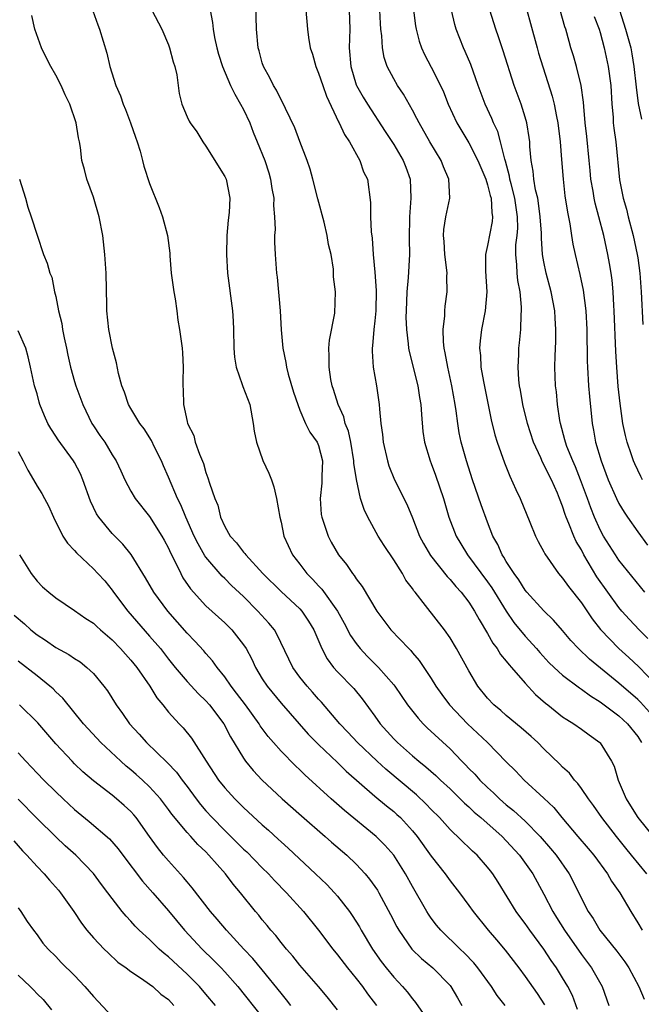
# Model space of a CAD drawing. Units: inches. Extents: x 2622000 to 2625000, y 1515000 to 1518000.
# Drawn here: x 2622603 to 2622669, y 1515311 to 1515416 of the extents above; entities that cross this region are included whole.
import ezdxf

# ---------------------------------------------------------------- set-up
doc = ezdxf.new("R2010")
doc.units = ezdxf.units.IN
doc.header["$MEASUREMENT"] = 0
doc.layers.add('LD26221515_2ft', color=41, linetype='Continuous')

msp = doc.modelspace()

# ---------------------------------------------------------------- linework, layer by layer
at = {"layer": 'LD26221515_2ft'}
for points, elevation in [([(2622669.98, 1515325), (2622668.35, 1515327), (2622667.73, 1515327.73), (2622666.73, 1515329), (2622665.18, 1515331), (2622664.28, 1515332.28), (2622663.75, 1515333), (2622663, 1515334.11), (2622662.63, 1515334.63), (2622662.27, 1515335), (2622661.72, 1515335.72), (2622661, 1515336.38), (2622660.7, 1515336.7), (2622659, 1515338.33), (2622658.34, 1515339), (2622657.65, 1515339.65), (2622656.58, 1515340.58), (2622655, 1515341.89), (2622654.41, 1515342.41), (2622653.68, 1515343), (2622653, 1515343.73), (2622651.98, 1515345), (2622651, 1515346.62), (2622649.69, 1515349), (2622649, 1515350.17), (2622648.42, 1515351), (2622646.4, 1515353.6), (2622645.3, 1515355), (2622645.16, 1515355.16), (2622645, 1515355.41), (2622644.31, 1515356.31), (2622643.93, 1515357), (2622643, 1515358.47), (2622641.98, 1515359.98), (2622641.35, 1515361), (2622640.25, 1515363), (2622639.84, 1515363.84), (2622639.48, 1515365), (2622639.02, 1515367.02), (2622638.76, 1515368.76), (2622638.76, 1515369), (2622638.42, 1515371), (2622638.17, 1515372.17), (2622637.83, 1515373), (2622637.68, 1515373.68), (2622637.07, 1515375), (2622636.6, 1515376.6), (2622636.45, 1515377), (2622636.32, 1515377.68), (2622636.11, 1515379), (2622636.14, 1515380.14), (2622636.1, 1515381), (2622636.15, 1515381.85), (2622636.73, 1515384.73), (2622636.81, 1515387), (2622636.6, 1515388.6), (2622636.57, 1515389.43), (2622636.33, 1515391), (2622636.07, 1515392.07), (2622635.93, 1515393), (2622635.58, 1515394.42), (2622634.91, 1515396.91), (2622634.4, 1515399), (2622634.09, 1515400.09), (2622633.79, 1515401), (2622633, 1515403.02), (2622632.47, 1515404.47), (2622631.46, 1515406.54), (2622631.26, 1515407), (2622631, 1515407.46), (2622630.51, 1515408.51), (2622630.19, 1515409), (2622629.79, 1515409.79), (2622629.13, 1515411), (2622629, 1515411.4), (2622628.67, 1515412.67), (2622628.56, 1515413), (2622628.37, 1515415), (2622628.33, 1515417.67)], 9062), ([(2622662.57, 1515310.57), (2622662.04, 1515312.04), (2622661.56, 1515313), (2622661, 1515313.94), (2622660.33, 1515315), (2622659.78, 1515315.78), (2622659, 1515316.97), (2622657.5, 1515319), (2622657, 1515319.73), (2622656.45, 1515320.45), (2622656.06, 1515321), (2622654.13, 1515324.13), (2622653.57, 1515325), (2622653.32, 1515325.32), (2622653, 1515325.74), (2622651.88, 1515327), (2622651.41, 1515327.41), (2622651, 1515327.83), (2622650.39, 1515328.39), (2622649.79, 1515329), (2622649.37, 1515329.37), (2622649, 1515329.75), (2622647.87, 1515331), (2622647, 1515331.87), (2622646.45, 1515332.45), (2622645.42, 1515333.42), (2622642.15, 1515336.15), (2622641.23, 1515337), (2622639.14, 1515339), (2622638.11, 1515340.11), (2622637.26, 1515341), (2622635.3, 1515343.3), (2622635, 1515343.62), (2622634.36, 1515344.36), (2622633.78, 1515345), (2622633, 1515345.98), (2622632.25, 1515347), (2622630.56, 1515350.56), (2622630.29, 1515351), (2622629.71, 1515351.71), (2622628.54, 1515353), (2622627, 1515354.54), (2622625.73, 1515355.73), (2622625, 1515356.47), (2622624.73, 1515356.73), (2622623, 1515358.75), (2622622.89, 1515358.89), (2622622.16, 1515360.16), (2622621.76, 1515361), (2622620.87, 1515363), (2622620.31, 1515364.31), (2622619.97, 1515365), (2622619, 1515367.25), (2622618.46, 1515368.46), (2622618.25, 1515369), (2622617.53, 1515370.47), (2622617.19, 1515371.19), (2622616.4, 1515372.4), (2622615.95, 1515373), (2622615, 1515374.6), (2622614.74, 1515375), (2622614.32, 1515376.32), (2622614.03, 1515377), (2622613.69, 1515378.31), (2622613.46, 1515379.46), (2622613.04, 1515381), (2622612.64, 1515383), (2622612.45, 1515385), (2622612.45, 1515385.55), (2622612.37, 1515389), (2622612.23, 1515391), (2622612.01, 1515393), (2622611.63, 1515395), (2622611, 1515397.09), (2622610.3, 1515399), (2622610.05, 1515400.05), (2622609.78, 1515401), (2622609.62, 1515402.38), (2622609.53, 1515403), (2622609.42, 1515403.42), (2622609.17, 1515405), (2622608.49, 1515407), (2622608.01, 1515408.01), (2622607.57, 1515409), (2622607, 1515410.08), (2622606.47, 1515411), (2622605.97, 1515411.97), (2622605.47, 1515413), (2622604.75, 1515415), (2622604.44, 1515416.44)], 9070), ([(2622610.94, 1515416.94), (2622611.47, 1515415.47), (2622611.65, 1515415), (2622612.45, 1515412.45), (2622612.77, 1515411), (2622613.39, 1515409), (2622613.9, 1515407.9), (2622614.17, 1515407), (2622614.42, 1515406.42), (2622614.97, 1515405), (2622615.48, 1515403.48), (2622615.66, 1515403), (2622616, 1515402), (2622616.25, 1515401), (2622616.38, 1515400.38), (2622617, 1515398.56), (2622618.01, 1515396.01), (2622618.36, 1515395), (2622618.89, 1515393), (2622619.14, 1515391.14), (2622619.15, 1515390.85), (2622619.31, 1515389), (2622619.58, 1515387), (2622619.72, 1515386.28), (2622619.89, 1515385), (2622620, 1515384), (2622620.18, 1515383), (2622620.46, 1515381), (2622620.5, 1515380.5), (2622620.57, 1515379), (2622620.52, 1515377.48), (2622620.53, 1515377), (2622620.58, 1515376.58), (2622620.62, 1515375), (2622621, 1515373.18), (2622621.04, 1515373), (2622621.69, 1515371.69), (2622621.86, 1515371), (2622622.3, 1515369.7), (2622622.73, 1515368.73), (2622623, 1515367.75), (2622623.21, 1515367.21), (2622623.36, 1515366.64), (2622623.93, 1515365), (2622624.26, 1515364.27), (2622624.55, 1515363), (2622625, 1515362.03), (2622625.59, 1515361), (2622626.27, 1515360.27), (2622627, 1515359.29), (2622627.14, 1515359.14), (2622627.23, 1515359), (2622629.05, 1515357), (2622631, 1515355.1), (2622633, 1515353.25), (2622633.22, 1515353), (2622633.93, 1515351.93), (2622634.49, 1515351), (2622635.33, 1515349), (2622635.9, 1515347.9), (2622636.58, 1515347), (2622637, 1515346.53), (2622638.74, 1515344.74), (2622639.65, 1515343.65), (2622641, 1515341.8), (2622641.57, 1515341), (2622643, 1515339.4), (2622643.39, 1515339), (2622645, 1515337.58), (2622645.68, 1515337), (2622646.42, 1515336.42), (2622647.49, 1515335.49), (2622647.99, 1515335), (2622649, 1515334.06), (2622650.1, 1515333), (2622650.55, 1515332.55), (2622651, 1515332.15), (2622651.59, 1515331.59), (2622652.28, 1515331), (2622654.54, 1515329), (2622655, 1515328.54), (2622656.42, 1515327), (2622657.81, 1515325), (2622659, 1515322.84), (2622659.95, 1515321), (2622660.36, 1515320.36), (2622661.19, 1515319), (2622663, 1515316.42), (2622664.07, 1515315), (2622665.21, 1515313), (2622665.92, 1515311)], 9068), ([(2622617.24, 1515417), (2622618.29, 1515415), (2622619, 1515413.33), (2622619.13, 1515413), (2622619.51, 1515411.51), (2622619.68, 1515411), (2622619.88, 1515410.12), (2622620.13, 1515408.13), (2622620.44, 1515407), (2622621, 1515405.65), (2622621.2, 1515405.2), (2622621.33, 1515405), (2622622.04, 1515404.04), (2622622.67, 1515403), (2622623, 1515402.53), (2622625, 1515399.3), (2622625.14, 1515399), (2622625.55, 1515397), (2622625.47, 1515395.47), (2622625.37, 1515394.63), (2622625.23, 1515393), (2622625.19, 1515391), (2622625.31, 1515389), (2622625.84, 1515385), (2622625.9, 1515383.9), (2622625.93, 1515383), (2622625.96, 1515381), (2622626.05, 1515380.05), (2622626.21, 1515379), (2622626.87, 1515377.13), (2622626.93, 1515376.93), (2622627.68, 1515375), (2622628.04, 1515373), (2622628.15, 1515372.15), (2622628.37, 1515371), (2622629.06, 1515369.06), (2622629.71, 1515367.71), (2622629.99, 1515367), (2622630.23, 1515366.23), (2622630.52, 1515365), (2622630.87, 1515363), (2622631, 1515362.49), (2622631.31, 1515361), (2622632.22, 1515359), (2622633, 1515358.01), (2622633.75, 1515357), (2622634.38, 1515356.38), (2622635, 1515355.68), (2622635.33, 1515355.33), (2622637, 1515353), (2622637.72, 1515351.72), (2622638.41, 1515350.41), (2622639, 1515349.55), (2622639.42, 1515349), (2622640.19, 1515348.19), (2622641.38, 1515347), (2622643, 1515345.15), (2622643.12, 1515345), (2622644.48, 1515343), (2622645.59, 1515341.59), (2622646.14, 1515341), (2622646.58, 1515340.58), (2622649, 1515338.32), (2622650.27, 1515337), (2622650.64, 1515336.64), (2622651, 1515336.25), (2622651.63, 1515335.63), (2622652.17, 1515335), (2622653, 1515334.2), (2622653.64, 1515333.64), (2622654.28, 1515333), (2622655, 1515332.37), (2622655.77, 1515331.77), (2622657, 1515330.63), (2622658.61, 1515329), (2622659.71, 1515327.71), (2622660.3, 1515327), (2622661.7, 1515325), (2622662.14, 1515324.14), (2622663, 1515322.38), (2622663.73, 1515321), (2622664.24, 1515320.24), (2622664.98, 1515319), (2622666.76, 1515316.77), (2622667.63, 1515315.63), (2622668.05, 1515315), (2622669.13, 1515313), (2622669.67, 1515311.67)], 9066), ([(2622623.43, 1515417), (2622623.7, 1515415.7), (2622623.75, 1515415), (2622623.9, 1515414.1), (2622624.15, 1515413), (2622624.33, 1515412.33), (2622624.75, 1515411), (2622625.62, 1515409), (2622626.07, 1515408.07), (2622626.69, 1515407), (2622627, 1515406.42), (2622627.67, 1515405), (2622628.03, 1515404.03), (2622628.47, 1515403), (2622629.27, 1515401), (2622629.69, 1515399.69), (2622629.89, 1515399), (2622630.03, 1515398.03), (2622630.22, 1515397), (2622630.21, 1515396.21), (2622630.31, 1515395), (2622630.36, 1515393.64), (2622630.31, 1515393), (2622630.31, 1515392.31), (2622630.37, 1515391), (2622630.52, 1515389), (2622630.57, 1515388.57), (2622630.89, 1515385), (2622631.02, 1515382.98), (2622631.18, 1515381), (2622631.5, 1515379.5), (2622631.57, 1515379), (2622631.77, 1515378.23), (2622632.33, 1515376.33), (2622632.77, 1515375), (2622633, 1515374.42), (2622633.61, 1515373), (2622634.06, 1515372.06), (2622634.86, 1515371), (2622635, 1515370.65), (2622635.42, 1515369), (2622635.36, 1515367.36), (2622635.36, 1515366.64), (2622635.16, 1515365), (2622635.28, 1515363.28), (2622635.33, 1515363), (2622635.52, 1515362.48), (2622636.01, 1515361), (2622636.35, 1515360.35), (2622637.13, 1515359), (2622637.96, 1515357.96), (2622638.61, 1515357), (2622638.79, 1515356.79), (2622639, 1515356.44), (2622639.63, 1515355.63), (2622641.21, 1515353), (2622642.7, 1515351), (2622644.6, 1515349), (2622644.81, 1515348.81), (2622645, 1515348.56), (2622645.73, 1515347.73), (2622647, 1515345.81), (2622647.5, 1515345), (2622648.12, 1515344.12), (2622648.96, 1515343), (2622650.86, 1515341), (2622652.98, 1515339), (2622655, 1515336.93), (2622655.97, 1515335.97), (2622656.89, 1515335), (2622659, 1515333.08), (2622660.07, 1515332.07), (2622660.92, 1515331), (2622662.61, 1515329), (2622663.72, 1515327.72), (2622664.32, 1515327), (2622665.77, 1515325), (2622666.22, 1515324.22), (2622667.08, 1515323), (2622668.25, 1515321), (2622669, 1515319.81), (2622669.47, 1515319)], 9064), ([(2622633.65, 1515417), (2622633.82, 1515415), (2622633.91, 1515414.09), (2622634.09, 1515413), (2622634.34, 1515412.34), (2622634.69, 1515411), (2622635, 1515410.31), (2622635.44, 1515409), (2622635.84, 1515407.84), (2622637.12, 1515405.12), (2622637.2, 1515405), (2622637.76, 1515403.76), (2622638.28, 1515403), (2622639.38, 1515401), (2622639.79, 1515399.79), (2622640.2, 1515399), (2622640.54, 1515396.54), (2622640.52, 1515395), (2622640.59, 1515393.41), (2622640.71, 1515392.71), (2622640.83, 1515391), (2622641, 1515389.1), (2622641.15, 1515387.15), (2622641.11, 1515385), (2622641, 1515383.92), (2622640.89, 1515383), (2622640.75, 1515381.25), (2622640.71, 1515381), (2622640.7, 1515380.7), (2622640.83, 1515379), (2622641.17, 1515377), (2622641.46, 1515375), (2622641.48, 1515374.52), (2622641.63, 1515373), (2622641.81, 1515371.81), (2622641.87, 1515371), (2622642.33, 1515369), (2622642.49, 1515368.49), (2622643.1, 1515367), (2622644.4, 1515364.4), (2622645, 1515362.94), (2622645.76, 1515361), (2622646.19, 1515360.19), (2622646.91, 1515358.91), (2622648.69, 1515356.69), (2622649, 1515356.38), (2622649.62, 1515355.62), (2622650.2, 1515355), (2622651, 1515353.96), (2622651.61, 1515353), (2622652.09, 1515352.09), (2622653, 1515350.61), (2622653.57, 1515349.57), (2622654.03, 1515349), (2622654.39, 1515348.39), (2622655, 1515347.68), (2622655.29, 1515347.29), (2622655.56, 1515347), (2622657, 1515345.34), (2622658.12, 1515344.12), (2622659.19, 1515343.19), (2622659.44, 1515343), (2622661, 1515341.75), (2622661.44, 1515341.44), (2622662.19, 1515341), (2622663, 1515340.42), (2622663.81, 1515339.81), (2622664.95, 1515339), (2622665, 1515338.95), (2622666.21, 1515337), (2622666.48, 1515336.48), (2622666.93, 1515335), (2622667.77, 1515333), (2622668.24, 1515332.24), (2622669.02, 1515331), (2622670.64, 1515329)], 9060), ([(2622638.24, 1515417), (2622638.32, 1515415), (2622638.26, 1515413), (2622638.42, 1515411), (2622639, 1515409.07), (2622639.02, 1515409), (2622639.75, 1515407.74), (2622640.2, 1515407), (2622642.1, 1515404.1), (2622643, 1515402.69), (2622644.01, 1515401), (2622644.29, 1515400.29), (2622644.77, 1515399), (2622644.83, 1515397), (2622644.67, 1515395), (2622644.66, 1515392.66), (2622644.68, 1515391), (2622644.53, 1515388.53), (2622644.39, 1515387), (2622644.32, 1515385), (2622644.31, 1515384.31), (2622644.35, 1515383), (2622644.54, 1515381.46), (2622644.57, 1515381), (2622644.64, 1515380.64), (2622645.58, 1515377), (2622645.76, 1515375.76), (2622645.9, 1515375), (2622645.95, 1515373.95), (2622646.12, 1515372.12), (2622646.28, 1515371), (2622646.89, 1515369), (2622647, 1515368.74), (2622647.47, 1515367.47), (2622648.29, 1515365), (2622648.89, 1515363), (2622649.67, 1515361), (2622650.16, 1515360.16), (2622650.88, 1515359), (2622653, 1515356.13), (2622653.47, 1515355.47), (2622654.98, 1515352.98), (2622655.8, 1515351.8), (2622657, 1515350.33), (2622658.21, 1515349), (2622658.58, 1515348.58), (2622659.54, 1515347.54), (2622660.09, 1515347), (2622661, 1515346.16), (2622662.81, 1515344.81), (2622663, 1515344.69), (2622663.97, 1515343.97), (2622665, 1515343.34), (2622667, 1515341.83), (2622667.9, 1515341), (2622669, 1515339.65), (2622669.4, 1515339)], 9058), ([(2622670.24, 1515342.24), (2622669.3, 1515343.3), (2622669, 1515343.6), (2622667, 1515345.34), (2622663.87, 1515347.87), (2622662.69, 1515349), (2622661.88, 1515349.88), (2622661, 1515350.93), (2622660.03, 1515352.03), (2622659, 1515353.03), (2622657.19, 1515355), (2622657, 1515355.23), (2622656.33, 1515356.33), (2622655.83, 1515357), (2622655, 1515358.3), (2622654.75, 1515358.75), (2622654.57, 1515359), (2622654.1, 1515360.1), (2622653.57, 1515361), (2622653, 1515362.47), (2622652.32, 1515364.32), (2622651.39, 1515367), (2622650.74, 1515369), (2622650.2, 1515371), (2622649.99, 1515371.99), (2622649.83, 1515373), (2622649.66, 1515374.34), (2622649.56, 1515375), (2622649.21, 1515377), (2622648.76, 1515379), (2622648.5, 1515380.5), (2622648.39, 1515381), (2622648.32, 1515381.68), (2622648.28, 1515383), (2622648.44, 1515384.44), (2622648.46, 1515385), (2622648.5, 1515385.5), (2622648.71, 1515387), (2622648.67, 1515388.67), (2622648.69, 1515389), (2622648.67, 1515389.33), (2622648.44, 1515391), (2622648.37, 1515392.37), (2622648.32, 1515393), (2622648.35, 1515393.65), (2622648.56, 1515395), (2622648.97, 1515397), (2622648.89, 1515399), (2622648.32, 1515400.32), (2622648.07, 1515401), (2622646.85, 1515403), (2622645.7, 1515405), (2622645.47, 1515405.47), (2622645, 1515406.37), (2622644.04, 1515408.05), (2622643.41, 1515409), (2622643, 1515409.7), (2622642.32, 1515411), (2622641.98, 1515411.98), (2622641.79, 1515413), (2622641.72, 1515414.28), (2622641.62, 1515415), (2622641.58, 1515415.58), (2622641.52, 1515417)], 9056), ([(2622645.12, 1515417), (2622645.34, 1515415.34), (2622645.41, 1515415), (2622645.73, 1515413.73), (2622645.98, 1515413), (2622646.29, 1515412.29), (2622647, 1515410.93), (2622647.97, 1515409), (2622648.3, 1515408.3), (2622648.82, 1515407), (2622649.74, 1515405), (2622651, 1515402.88), (2622651.97, 1515401), (2622652.8, 1515399), (2622653, 1515398.42), (2622653.28, 1515397.28), (2622653.37, 1515397), (2622653.45, 1515395.45), (2622653.54, 1515395), (2622653.49, 1515394.51), (2622653, 1515391.93), (2622652.77, 1515391), (2622652.78, 1515389.22), (2622652.94, 1515387), (2622652.76, 1515385), (2622652.36, 1515383), (2622652.2, 1515381.8), (2622652.14, 1515381), (2622652.24, 1515380.24), (2622652.28, 1515379), (2622652.56, 1515377.45), (2622653.37, 1515373.37), (2622653.78, 1515371.78), (2622654.03, 1515371), (2622654.8, 1515368.8), (2622655.37, 1515367.37), (2622656.03, 1515365.97), (2622656.47, 1515365), (2622657.52, 1515362.48), (2622658.11, 1515361), (2622658.4, 1515360.4), (2622659, 1515359.32), (2622659.1, 1515359.1), (2622660.57, 1515357), (2622661, 1515356.51), (2622661.62, 1515355.62), (2622663, 1515353.88), (2622664.16, 1515352.16), (2622665.04, 1515351.04), (2622666.98, 1515349), (2622668.05, 1515348.05), (2622669.09, 1515347.09), (2622671, 1515345.12)], 9054), ([(2622670.08, 1515350.08), (2622669.14, 1515351), (2622668.11, 1515352.11), (2622667.32, 1515353), (2622667, 1515353.38), (2622665.82, 1515355), (2622664.66, 1515356.66), (2622663.27, 1515359), (2622663, 1515359.52), (2622662.43, 1515360.43), (2622662.18, 1515361), (2622661.67, 1515362.33), (2622661.38, 1515363), (2622661.28, 1515363.28), (2622661, 1515364.19), (2622660.68, 1515365), (2622660.45, 1515365.55), (2622659.8, 1515367), (2622659.52, 1515367.52), (2622659, 1515368.62), (2622658.86, 1515368.86), (2622658.66, 1515369.34), (2622657.89, 1515371), (2622657.25, 1515373), (2622656.76, 1515375), (2622656.52, 1515376.52), (2622656.42, 1515377), (2622656.35, 1515377.65), (2622656.26, 1515379), (2622656.32, 1515380.32), (2622656.34, 1515381), (2622656.41, 1515381.59), (2622656.53, 1515383), (2622656.58, 1515384.58), (2622656.63, 1515385), (2622656.63, 1515385.37), (2622656.47, 1515387), (2622656.23, 1515388.23), (2622656.15, 1515389), (2622656.13, 1515389.87), (2622656.01, 1515391), (2622656.03, 1515392.03), (2622656.15, 1515393), (2622656.21, 1515393.79), (2622656.2, 1515395), (2622655.9, 1515397), (2622655.5, 1515398.5), (2622655.38, 1515399), (2622655.34, 1515399.34), (2622654.92, 1515400.92), (2622654.84, 1515401.16), (2622654.39, 1515403), (2622654.08, 1515404.08), (2622653.64, 1515405), (2622653.46, 1515405.46), (2622652.75, 1515407), (2622652, 1515409), (2622651.21, 1515411.21), (2622650.62, 1515412.62), (2622650.44, 1515413), (2622649.65, 1515415), (2622649.5, 1515415.5), (2622649.16, 1515417)], 9052), ([(2622669.75, 1515355), (2622667, 1515358.44), (2622666.62, 1515359), (2622665.36, 1515361), (2622665, 1515361.65), (2622664.38, 1515363), (2622663.99, 1515363.99), (2622663.64, 1515365), (2622662.92, 1515367), (2622662.38, 1515368.38), (2622662.09, 1515369), (2622661.46, 1515370.54), (2622661.29, 1515371), (2622661.24, 1515371.24), (2622660.76, 1515373), (2622660.71, 1515373.29), (2622660.46, 1515375), (2622660.34, 1515376.34), (2622660.25, 1515377), (2622660.17, 1515379), (2622660.2, 1515380.2), (2622660.27, 1515381.73), (2622660.29, 1515383), (2622660.2, 1515384.2), (2622660.17, 1515385), (2622659.79, 1515387), (2622659.25, 1515389), (2622659, 1515390.2), (2622658.86, 1515391), (2622658.73, 1515392.73), (2622658.73, 1515393.27), (2622658.62, 1515395), (2622658.44, 1515396.44), (2622658.34, 1515397), (2622658.12, 1515397.88), (2622657.94, 1515399), (2622657.87, 1515399.87), (2622657.66, 1515401), (2622657.52, 1515402.48), (2622657.49, 1515403), (2622657.44, 1515403.44), (2622657.18, 1515405), (2622657, 1515405.63), (2622656.58, 1515407), (2622655.85, 1515409), (2622654.68, 1515412.68), (2622654.18, 1515414.18), (2622653.88, 1515415), (2622653.66, 1515415.66), (2622653.26, 1515417)], 9050), ([(2622657.18, 1515417), (2622657.58, 1515415.58), (2622658.28, 1515413), (2622658.44, 1515412.44), (2622659.87, 1515407.87), (2622660.08, 1515407), (2622660.33, 1515405.67), (2622660.48, 1515405), (2622660.73, 1515403), (2622660.89, 1515401.11), (2622661.04, 1515399), (2622661.24, 1515397.24), (2622661.5, 1515395.5), (2622661.76, 1515394.24), (2622661.94, 1515393), (2622662.09, 1515392.09), (2622662.32, 1515391), (2622662.84, 1515388.84), (2622663.19, 1515387.19), (2622663.47, 1515385), (2622663.58, 1515383), (2622663.63, 1515379.63), (2622663.65, 1515379), (2622663.77, 1515377), (2622663.86, 1515375.86), (2622664.14, 1515373), (2622664.29, 1515372.29), (2622664.51, 1515371), (2622665.1, 1515369), (2622665.86, 1515367), (2622666.74, 1515365), (2622667, 1515364.47), (2622667.55, 1515363.55), (2622667.91, 1515363), (2622669, 1515361.44), (2622670.04, 1515360.04)], 9048), ([(2622669.51, 1515367), (2622669.33, 1515367.33), (2622668.68, 1515368.68), (2622668.55, 1515369), (2622668.34, 1515369.66), (2622667.86, 1515371), (2622667.7, 1515371.7), (2622667.43, 1515373), (2622667.13, 1515375.13), (2622666.93, 1515376.93), (2622666.76, 1515379), (2622666.66, 1515380.66), (2622666.5, 1515385), (2622666.45, 1515385.54), (2622666.37, 1515387), (2622666.26, 1515388.26), (2622666.16, 1515389), (2622665.98, 1515390.02), (2622665.83, 1515391), (2622665.4, 1515393), (2622664.87, 1515395), (2622664.46, 1515396.46), (2622664.35, 1515397), (2622664.25, 1515397.75), (2622664.02, 1515399), (2622663.92, 1515399.92), (2622663.83, 1515401), (2622663.57, 1515403.57), (2622663.4, 1515405), (2622663.24, 1515406.76), (2622663.22, 1515407.22), (2622662.98, 1515408.98), (2622662.49, 1515411), (2622662.16, 1515412.16), (2622661.88, 1515413), (2622661.68, 1515413.68), (2622661.33, 1515415), (2622661.24, 1515415.24), (2622660.73, 1515417)], 9046), ([(2622664.35, 1515416.35), (2622664.89, 1515415), (2622665, 1515414.63), (2622665.43, 1515413), (2622665.86, 1515411), (2622666.13, 1515409), (2622666.25, 1515407), (2622666.38, 1515405.62), (2622666.4, 1515405), (2622666.46, 1515404.46), (2622666.66, 1515403), (2622667.07, 1515398.93), (2622667.45, 1515397), (2622667.8, 1515395.8), (2622667.99, 1515395), (2622668.52, 1515393), (2622668.95, 1515391), (2622669, 1515390.63), (2622669.22, 1515389), (2622669.37, 1515387), (2622669.53, 1515383.53)], 9044), ([(2622667.06, 1515417), (2622667.71, 1515415), (2622668.25, 1515413), (2622668.37, 1515412.37), (2622668.6, 1515411), (2622668.82, 1515408.82), (2622669.06, 1515407.06), (2622669.39, 1515405.39)], 9042), ([(2622603.14, 1515399), (2622603.76, 1515397), (2622604.03, 1515396.03), (2622604.38, 1515395), (2622605, 1515393.03), (2622605.7, 1515391), (2622606.07, 1515390.07), (2622606.37, 1515389), (2622606.57, 1515388.57), (2622606.88, 1515387), (2622607, 1515386.53), (2622607.3, 1515385), (2622607.65, 1515383.65), (2622607.72, 1515383), (2622607.89, 1515382.11), (2622608.13, 1515381), (2622608.28, 1515380.28), (2622608.57, 1515379), (2622609, 1515377.47), (2622609.15, 1515377), (2622609.87, 1515375), (2622610.84, 1515373), (2622611, 1515372.74), (2622611.7, 1515371.7), (2622612.21, 1515371), (2622613, 1515369.65), (2622613.42, 1515369), (2622613.94, 1515367.94), (2622614.34, 1515367), (2622615, 1515365.78), (2622615.44, 1515365), (2622617, 1515363.07), (2622618.3, 1515361), (2622618.55, 1515360.55), (2622619, 1515359.69), (2622619.21, 1515359.21), (2622619.67, 1515358.33), (2622620.31, 1515357), (2622620.55, 1515356.55), (2622621.36, 1515355.36), (2622623, 1515353.56), (2622625, 1515351.75), (2622625.76, 1515351), (2622627, 1515349.42), (2622627.27, 1515349), (2622627.87, 1515347.87), (2622628.28, 1515347), (2622629, 1515345.8), (2622629.51, 1515345), (2622631, 1515343.2), (2622633.9, 1515339.9), (2622635, 1515338.79), (2622637, 1515336.88), (2622637.95, 1515335.95), (2622641, 1515333.3), (2622642.25, 1515332.25), (2622643, 1515331.65), (2622643.35, 1515331.35), (2622643.71, 1515331), (2622645, 1515329.61), (2622645.51, 1515329), (2622647, 1515326.89), (2622648.49, 1515325), (2622649, 1515324.28), (2622650.01, 1515323), (2622651, 1515321.65), (2622651.45, 1515321), (2622653.07, 1515319), (2622653.97, 1515317.97), (2622654.88, 1515316.88), (2622656.32, 1515315), (2622657, 1515314.08), (2622658.27, 1515312.27), (2622659.05, 1515311.05)], 9072), ([(2622654.86, 1515311), (2622654.04, 1515312.04), (2622653.42, 1515313), (2622651.95, 1515315), (2622651.53, 1515315.53), (2622650.55, 1515316.55), (2622650.08, 1515317), (2622648.03, 1515319), (2622647.56, 1515319.56), (2622647, 1515320.3), (2622646.7, 1515320.7), (2622646.53, 1515321), (2622645, 1515323.65), (2622644.27, 1515325), (2622643.01, 1515327.01), (2622642.07, 1515328.07), (2622641.14, 1515329), (2622637.76, 1515331.76), (2622636.34, 1515333), (2622633.55, 1515335.55), (2622633, 1515336.09), (2622632.53, 1515336.53), (2622631, 1515338.08), (2622630.2, 1515339), (2622629.64, 1515339.64), (2622628.79, 1515340.79), (2622628.67, 1515341), (2622627.22, 1515343), (2622626.27, 1515344.27), (2622625.7, 1515345), (2622625, 1515346.01), (2622624.19, 1515347), (2622623.7, 1515347.7), (2622623, 1515348.48), (2622622.77, 1515348.77), (2622621.81, 1515349.81), (2622621, 1515350.64), (2622618.92, 1515353), (2622617.45, 1515355), (2622616.55, 1515356.55), (2622615.04, 1515359.04), (2622614.13, 1515360.13), (2622613, 1515361.28), (2622611.59, 1515363), (2622611.35, 1515363.35), (2622610.7, 1515364.7), (2622609.88, 1515367), (2622609.62, 1515367.62), (2622609, 1515368.84), (2622608.9, 1515369), (2622607.24, 1515371.24), (2622607, 1515371.64), (2622606.46, 1515372.46), (2622606.17, 1515373), (2622605.8, 1515373.8), (2622605.31, 1515375), (2622605.24, 1515375.24), (2622605, 1515376.14), (2622604.74, 1515377), (2622604.32, 1515379), (2622604.07, 1515380.07), (2622603.82, 1515381), (2622603, 1515382.87)], 9074), ([(2622603, 1515370), (2622603.52, 1515369), (2622604.01, 1515368.01), (2622604.63, 1515367), (2622605, 1515366.3), (2622605.52, 1515365.52), (2622605.81, 1515365), (2622606.21, 1515364.21), (2622606.76, 1515363), (2622607.74, 1515361), (2622608.24, 1515360.24), (2622609, 1515359.44), (2622609.19, 1515359.19), (2622611, 1515357.51), (2622611.49, 1515357), (2622612.21, 1515356.21), (2622613, 1515355.23), (2622613.16, 1515355), (2622614.68, 1515353), (2622617, 1515350.34), (2622618.14, 1515349), (2622619, 1515347.88), (2622619.72, 1515347), (2622621, 1515345.49), (2622622.2, 1515344.2), (2622623, 1515343.44), (2622623.39, 1515343), (2622624.89, 1515341), (2622625.61, 1515339.61), (2622627, 1515337.32), (2622627.22, 1515337), (2622628.03, 1515336.03), (2622629, 1515335), (2622630.03, 1515334.03), (2622631.13, 1515333), (2622633.18, 1515331.18), (2622635.71, 1515329), (2622636.39, 1515328.39), (2622638, 1515327), (2622639, 1515326.03), (2622639.97, 1515325), (2622640.44, 1515324.44), (2622641, 1515323.65), (2622641.26, 1515323.26), (2622641.41, 1515323), (2622642.66, 1515320.67), (2622643.35, 1515319.35), (2622643.55, 1515319), (2622644.94, 1515317), (2622645.98, 1515315.98), (2622647.18, 1515315), (2622649, 1515313.12), (2622649.09, 1515313), (2622649.79, 1515311.79), (2622650.27, 1515311)], 9076), ([(2622603.12, 1515359), (2622604.36, 1515357), (2622605, 1515356.19), (2622605.6, 1515355.6), (2622606.27, 1515355), (2622607, 1515354.4), (2622609, 1515353.06), (2622610.21, 1515352.21), (2622611, 1515351.71), (2622611.36, 1515351.36), (2622611.76, 1515351), (2622613, 1515349.94), (2622613.9, 1515349), (2622614.41, 1515348.41), (2622615, 1515347.79), (2622615.65, 1515347), (2622617.03, 1515345), (2622617.76, 1515343.76), (2622618.4, 1515343), (2622619, 1515342.24), (2622620.14, 1515341), (2622620.57, 1515340.57), (2622621.46, 1515339.46), (2622623.02, 1515337), (2622624.35, 1515335), (2622625, 1515334.17), (2622626.06, 1515333), (2622626.54, 1515332.54), (2622627, 1515332.07), (2622629, 1515330.22), (2622629.65, 1515329.65), (2622630.7, 1515328.7), (2622631, 1515328.41), (2622631.75, 1515327.75), (2622634.68, 1515325), (2622635.86, 1515323.86), (2622636.68, 1515323), (2622637, 1515322.64), (2622638.28, 1515321), (2622638.58, 1515320.58), (2622639.35, 1515319.35), (2622639.54, 1515319), (2622640.76, 1515317), (2622641.68, 1515315.68), (2622642.19, 1515315), (2622643, 1515314), (2622643.95, 1515313), (2622644.44, 1515312.44), (2622645, 1515311.68), (2622645.32, 1515311.32), (2622646.13, 1515310.13)], 9078), ([(2622602.58, 1515352.58), (2622603.65, 1515351.65), (2622604.35, 1515351), (2622605, 1515350.47), (2622605.89, 1515349.89), (2622607, 1515349.11), (2622608.38, 1515348.38), (2622609, 1515347.94), (2622609.58, 1515347.58), (2622610.32, 1515347), (2622611, 1515346.35), (2622612.13, 1515345), (2622612.51, 1515344.51), (2622613.43, 1515343), (2622614.1, 1515342.1), (2622614.84, 1515341), (2622615.88, 1515339.88), (2622616.65, 1515339), (2622618.87, 1515336.87), (2622619.85, 1515335.85), (2622620.47, 1515335), (2622621, 1515334.31), (2622621.95, 1515333), (2622622.4, 1515332.4), (2622623, 1515331.72), (2622623.65, 1515331), (2622625, 1515329.63), (2622625.66, 1515329), (2622627, 1515327.65), (2622627.34, 1515327.34), (2622629, 1515325.64), (2622629.66, 1515325), (2622630.3, 1515324.3), (2622631.57, 1515323), (2622633.38, 1515321), (2622635, 1515319), (2622636.5, 1515317), (2622637, 1515316.4), (2622638.07, 1515315), (2622639, 1515313.87), (2622639.67, 1515313), (2622640.22, 1515312.22), (2622641.18, 1515311)], 9080), ([(2622637, 1515310.52), (2622635.92, 1515311.92), (2622635, 1515313), (2622633, 1515315.28), (2622632.25, 1515316.25), (2622631.57, 1515317), (2622631, 1515317.7), (2622630.44, 1515318.44), (2622629.92, 1515319), (2622629.51, 1515319.51), (2622629, 1515320.13), (2622628.62, 1515320.62), (2622628.29, 1515321), (2622626.69, 1515323), (2622625.91, 1515323.91), (2622625.07, 1515325), (2622623.32, 1515327), (2622623, 1515327.34), (2622622.14, 1515328.14), (2622621.38, 1515329), (2622621, 1515329.41), (2622619.36, 1515331.36), (2622619, 1515331.87), (2622618.14, 1515333), (2622617, 1515334.27), (2622616.23, 1515335), (2622615.58, 1515335.58), (2622615, 1515336.09), (2622614.49, 1515336.49), (2622613.93, 1515337), (2622611.8, 1515339), (2622610.45, 1515340.45), (2622609.96, 1515341), (2622607.74, 1515343.74), (2622607, 1515344.41), (2622606.71, 1515344.71), (2622606.37, 1515345), (2622605, 1515346.1), (2622603, 1515347.67)], 9082), ([(2622632.05, 1515311), (2622631.59, 1515311.59), (2622631, 1515312.29), (2622629, 1515314.77), (2622627.98, 1515315.98), (2622627.02, 1515317), (2622625.19, 1515319), (2622624.2, 1515320.2), (2622623.5, 1515321), (2622621.53, 1515323.53), (2622621, 1515324.15), (2622620.62, 1515324.62), (2622619, 1515326.39), (2622618.49, 1515327), (2622617.82, 1515327.82), (2622616.99, 1515329), (2622615.57, 1515331), (2622615.31, 1515331.31), (2622615, 1515331.65), (2622614.3, 1515332.3), (2622613.47, 1515333), (2622613, 1515333.38), (2622611, 1515334.93), (2622609.89, 1515335.89), (2622609, 1515336.74), (2622608.73, 1515337), (2622607, 1515338.85), (2622605.1, 1515341.1), (2622603.13, 1515343)], 9084), ([(2622603, 1515337.89), (2622603.81, 1515337), (2622605, 1515335.74), (2622605.72, 1515335), (2622607, 1515333.73), (2622607.77, 1515333), (2622609, 1515331.86), (2622610.57, 1515330.57), (2622612.73, 1515328.73), (2622613.66, 1515327.66), (2622614.13, 1515327), (2622616.23, 1515324.23), (2622617.35, 1515323), (2622619, 1515321.08), (2622620.72, 1515319), (2622622.6, 1515317), (2622623.82, 1515315.82), (2622624.61, 1515315), (2622625, 1515314.58), (2622626.4, 1515313), (2622629, 1515309.75)], 9086), ([(2622624, 1515311), (2622623, 1515312.2), (2622622.31, 1515313), (2622621, 1515314.31), (2622619, 1515316.16), (2622618.53, 1515316.53), (2622618.01, 1515317), (2622617, 1515318), (2622615.89, 1515319), (2622615.45, 1515319.45), (2622615, 1515319.96), (2622614.49, 1515320.49), (2622614.08, 1515321), (2622613, 1515322.39), (2622612.56, 1515323), (2622611.88, 1515323.88), (2622611, 1515325.06), (2622609.13, 1515327), (2622608.01, 1515328.01), (2622607, 1515328.97), (2622605, 1515330.91), (2622603, 1515332.96)], 9088), ([(2622602.53, 1515328.53), (2622603.47, 1515327.47), (2622603.93, 1515327), (2622605, 1515325.8), (2622605.77, 1515325), (2622606.34, 1515324.34), (2622607.28, 1515323.28), (2622607.51, 1515323), (2622608.92, 1515321), (2622609.74, 1515319.74), (2622610.31, 1515319), (2622611, 1515318.2), (2622612.15, 1515317), (2622612.58, 1515316.58), (2622613.62, 1515315.62), (2622614.5, 1515315), (2622615, 1515314.6), (2622616.13, 1515313.87), (2622617, 1515313.26), (2622617.34, 1515313), (2622618.19, 1515312.19), (2622619, 1515311.61), (2622619.29, 1515311.29), (2622619.59, 1515311)], 9090), ([(2622603, 1515321.38), (2622603.28, 1515321), (2622603.95, 1515319.95), (2622604.62, 1515319), (2622605, 1515318.5), (2622605.63, 1515317.63), (2622606.18, 1515317), (2622607, 1515316.21), (2622607.58, 1515315.58), (2622609, 1515314.18), (2622610.1, 1515313), (2622611, 1515311.95), (2622613, 1515309.81)], 9092), ([(2622603, 1515314.21), (2622604.28, 1515313), (2622604.64, 1515312.64), (2622605, 1515312.24), (2622605.64, 1515311.64), (2622606.54, 1515310.54)], 9094)]:
    msp.add_lwpolyline(points, dxfattribs=dict(at, elevation=elevation))

doc.saveas('drawing.dxf')
